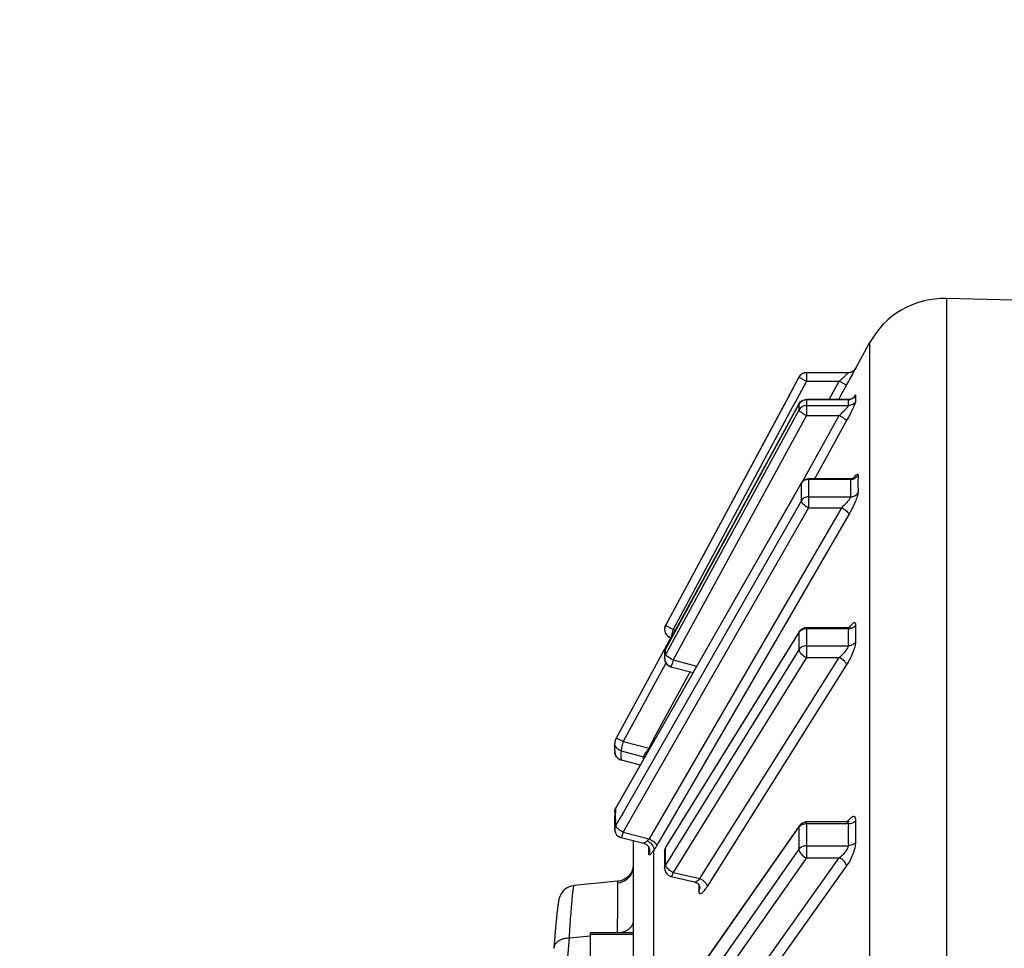
# Model space of a CAD drawing. Units: inches. Extents: x 7165 to 8351, y 1188 to 2099.
# Drawn here: x 7398 to 7409, y 1457 to 1468 of the extents above; entities that cross this region are included whole.
import ezdxf

# ---------------------------------------------------------------- set-up
doc = ezdxf.new("R2010")
doc.units = ezdxf.units.IN
doc.header["$PDMODE"] = 3
doc.layers.add('02___PRT_ALL_AXES', color=7, linetype='Continuous')
doc.layers.add('Outline', color=7, linetype='Continuous', lineweight=40)
doc.dimstyles.get("Standard").update_dxf_attribs({"dimtxt": 15, "dimasz": 10, "dimexe": 0.6, "dimexo": 0, "dimgap": 3, "dimtad": 1, "dimdec": 0, "dimdsep": 46, "dimtxsty": 'Standard', "dimcen": 2, "dimadec": 1, "dimazin": 2, "dimtfac": 1, "dimtdec": 0, "dimtmove": 0, "dimatfit": 3, "dimfxl": 0, "dimtolj": 1, "dimtzin": 0, "dimarcsym": 0})

# ---------------------------------------------------------------- blocks, each defined once
blk = doc.blocks.new('*D73')
at = {"layer": 'Defpoints', "color": 0}
for p in [(7443.054999999998, 1758.860534014126), (7357.515, 1231.790692475127), (7443.054999999998, 1231.790692475127)]:
    blk.add_point(p, dxfattribs=at)
at = {"layer": 'Outline', "color": 0, "lineweight": -2}
for p, q in [((7443.054999999998, 1758.860534014126), (7356.915, 1758.860534014126)), ((7357.515, 1748.860534014126), (7357.515, 1241.790692475127)), ((7443.054999999998, 1231.790692475127), (7356.915, 1231.790692475127))]:
    blk.add_line(p, q, dxfattribs=at)
at = {"layer": 'Outline', "color": 0}
for points in [[(7355.848333333333, 1748.860534014126), (7359.181666666667, 1748.860534014126), (7357.515, 1758.860534014126)], [(7355.848333333333, 1241.790692475127), (7359.181666666667, 1241.790692475127), (7357.515, 1231.790692475127)]]:
    blk.add_solid(points, dxfattribs=at)
at = {"layer": 'Outline', "color": 0, "lineweight": -3, "insert": (7346.856405184175, 1495.325613244628), "char_height": 15, "attachment_point": 5, "rotation": 90}
blk.add_mtext('\\A1;527', dxfattribs=at)

msp = doc.modelspace()

# ---------------------------------------------------------------- linework, layer by layer
at = {"color": 7, "linetype": 'Continuous'}
for p, q in [((7417.500293507074, 1464.129204176325), (7408.689011120475, 1464.359935725827)), ((7408.689011120475, 1464.359935725827), (7408.689011120475, 1416.107959999425)), ((7407.621520549274, 1463.539530773326), (7407.784938599273, 1463.839130531526)), ((7407.784938599273, 1463.839130531526), (7407.784938599273, 1416.628765193726)), ((7407.621987661673, 1463.539532513826), (7407.621520541074, 1463.539530758326)), ((7406.952859161373, 1463.434718199926), (7406.821039957774, 1463.189194089626)), ((7406.952395386475, 1463.434719965126), (7406.952859161373, 1463.434718199926)), ((7406.952859161774, 1463.434718199626), (7407.040963269875, 1463.387415971026)), ((7407.040963260274, 1463.487415971026), (7407.534198104374, 1463.487415971026)), ((7407.040963260574, 1463.487415971026), (7407.040963260574, 1463.387415971026)), ((7407.040963260574, 1463.387415971026), (7406.950516552874, 1463.218951672425)), ((7407.040963260574, 1463.387415971026), (7407.426524591675, 1463.387415971026)), ((7407.308165940375, 1463.170392425526), (7407.426524591675, 1463.387415971026)), ((7407.514314682873, 1463.339537611126), (7407.426524591675, 1463.387415971026)), ((7407.447433701674, 1463.216905431626), (7407.514314148974, 1463.339537902227)), ((7406.821039957774, 1463.189194089626), (7406.786867404874, 1463.125544732726)), ((7406.950516552874, 1463.218951672425), (7406.909144094973, 1463.141891969527)), ((7407.422066785474, 1463.170392420225), (7407.447433701674, 1463.216905431626)), ((7407.621728150275, 1463.208572336826), (7407.621987661673, 1463.220126742227)), ((7407.621987661673, 1463.150809889027), (7407.621728150275, 1463.208572336826)), ((7406.786867404874, 1463.125544732726), (7405.383675036675, 1460.511909082225)), ((7405.383675036675, 1460.238652121526), (7406.952859161373, 1463.117046954426)), ((7406.953163299474, 1463.118258534726), (7405.383978922274, 1460.239853532227)), ((7406.874783839575, 1463.077893010227), (7405.471780071975, 1460.464609144726)), ((7406.909144094973, 1463.141891969527), (7406.874783839575, 1463.077893010227)), ((7406.953163299474, 1463.118258534726), (7406.952859161974, 1463.117046954226)), ((7406.952859161373, 1463.117046954426), (7406.952859161373, 1463.047445778927)), ((7407.532481758474, 1463.170392400426), (7407.040963260674, 1463.170392400426)), ((7407.040963260674, 1463.168873175727), (7407.040963260674, 1463.170391813127)), ((7407.534198104374, 1463.168873175727), (7407.040963260274, 1463.168873175727)), ((7407.040963260274, 1463.099413904626), (7407.534198104374, 1463.099413904626)), ((7407.040963260574, 1463.099413904626), (7407.040963260574, 1462.983568311526)), ((7407.544367966674, 1463.171085356326), (7407.532720461674, 1463.170392367426)), ((7407.554599322874, 1463.172862501026), (7407.544367966674, 1463.171085356326)), ((7406.952859161373, 1463.047445778927), (7405.413508194374, 1460.223756289527)), ((7407.040963260574, 1462.983568311526), (7405.471780071975, 1460.105165488526)), ((7407.025807738274, 1462.259970198926), (7407.426524591675, 1462.983568311526)), ((7407.040963260574, 1462.983568311526), (7407.426524591675, 1462.983568311526)), ((7407.146346470973, 1462.254740453726), (7407.514314148974, 1462.919196432326)), ((7406.998500829074, 1462.210660231626), (7407.025807738274, 1462.259970198926)), ((7407.136755311275, 1462.237421182227), (7407.146346470973, 1462.254740453726)), ((7407.647950480675, 1462.280157594826), (7407.646914552674, 1462.189137064027)), ((7404.795988465175, 1458.361952615726), (7406.978420233375, 1462.182079420026)), ((7406.979695965175, 1462.187029530926), (7406.888679312874, 1462.027719546327)), ((7406.979695965175, 1462.187029530926), (7406.978420233273, 1462.182079420326)), ((7406.978420233375, 1462.182079420026), (7406.978420233273, 1461.976448948527)), ((7407.553562232174, 1462.237422707826), (7407.066524319474, 1462.237422707826)), ((7407.066524319474, 1462.231391969925), (7407.066524319474, 1462.237422173925)), ((7407.560160923374, 1462.231391969925), (7407.066524319474, 1462.231391969925)), ((7407.646914552674, 1462.189137064027), (7407.647950480675, 1462.075365415626)), ((7406.888679312874, 1462.027719546327), (7404.797263238574, 1458.366858374526)), ((7407.066524319574, 1462.026179883926), (7407.560160923374, 1462.026179883926)), ((7407.066524319574, 1462.026179883926), (7407.066524319574, 1461.898008607527)), ((7406.978420233273, 1461.976448948527), (7404.887020867373, 1458.315589672626)), ((7407.066524319574, 1461.898008607527), (7404.975605853074, 1458.238034999126)), ((7407.452959636575, 1461.898008607527), (7405.191250513474, 1458.000502697426)), ((7407.540749193874, 1461.819172544225), (7406.793878808475, 1460.532192749827)), ((7407.066524319574, 1461.898008607527), (7407.452959636575, 1461.898008607527)), ((7406.793878808475, 1460.532192749827), (7405.300292703275, 1457.958373483426)), ((7405.383675036675, 1460.511909082225), (7405.383211035974, 1460.512035721626)), ((7405.471780071975, 1460.464609144726), (7405.383675036675, 1460.511909082225)), ((7407.621818713274, 1460.495313088227), (7407.621987661673, 1460.516971182726)), ((7405.390267104573, 1457.906044975526), (7406.952859161373, 1460.426608660827)), ((7405.471780071975, 1460.464609144726), (7405.445898167473, 1460.368016562127)), ((7405.471780071975, 1460.464609144726), (7405.502077130674, 1460.456491072326)), ((7406.955970990274, 1460.438130169125), (7406.801312878274, 1460.188659847325)), ((7406.952859161373, 1460.426608660827), (7406.952601508675, 1460.393207331825)), ((7407.040963260274, 1460.472041970525), (7407.040705610873, 1460.438708819826)), ((7407.520246571675, 1460.485439323126), (7407.040963260674, 1460.485439430226)), ((7407.040963260674, 1460.472041970525), (7407.040963260674, 1460.485439245126)), ((7407.534198104374, 1460.472041970525), (7407.040963260274, 1460.472041970525)), ((7407.557478080874, 1460.494761675526), (7407.553549917074, 1460.492643554827)), ((7407.560028193174, 1460.496392108426), (7407.557478080874, 1460.494761675526)), ((7407.621987661673, 1460.317381258525), (7407.621818713274, 1460.495313088227)), ((7405.445182055274, 1460.368278320126), (7404.796290852074, 1459.177867327226)), ((7406.952601508675, 1460.393207331825), (7406.952446916975, 1460.293005301127)), ((7406.952446916975, 1460.293005301127), (7406.952859161373, 1460.226200063426)), ((7405.371816253274, 1460.194679328527), (7405.371437103874, 1460.175759762426)), ((7405.383262591674, 1460.192348718926), (7405.383417258475, 1460.227117412226)), ((7405.383417258475, 1460.180703641027), (7405.383262591674, 1460.192348718926)), ((7405.383417258475, 1460.227117412226), (7405.383675036675, 1460.238652121526)), ((7405.383675036675, 1460.169030452426), (7405.383417258475, 1460.180703641027)), ((7405.384237363673, 1460.240323112625), (7405.383675036675, 1460.238652121526)), ((7405.391737193174, 1460.183819650826), (7405.383675036675, 1460.169030452426)), ((7405.385489074574, 1460.166013537026), (7405.383675036675, 1460.169030452426)), ((7406.801312878274, 1460.188659847325), (7405.386786407574, 1457.906902959225)), ((7405.413508194374, 1460.223756289527), (7405.391737193174, 1460.183819650826)), ((7406.952859161373, 1460.226200063426), (7405.479458930374, 1457.849457733527)), ((7407.040963260274, 1460.272041970526), (7407.534198104374, 1460.272041970526)), ((7407.040963260574, 1460.272041970526), (7407.040963260574, 1460.135439430226)), ((7405.382029884674, 1460.060854917225), (7404.884093967575, 1459.147371795326)), ((7405.371700103174, 1460.124500106526), (7405.371815248574, 1460.119878156626)), ((7405.371811213975, 1460.120065392925), (7405.371780894174, 1460.122935425926)), ((7405.386972112675, 1460.069921489025), (7405.382029884674, 1460.060854917225)), ((7407.040963260574, 1460.135439430226), (7405.471780071975, 1457.604214468326)), ((7405.471780071975, 1460.105165488526), (7405.748585521274, 1460.032122497826)), ((7405.786543584573, 1457.531173341026), (7407.426524591675, 1460.135439430226)), ((7407.040963260574, 1460.135439430226), (7407.426524591675, 1460.135439430226)), ((7405.244502361274, 1459.181664095326), (7405.672411885173, 1459.966164889226)), ((7405.446265590174, 1460.025840021227), (7405.705861896474, 1459.957338152327)), ((7405.874333141875, 1457.440186982126), (7407.514314148974, 1460.044389377825)), ((7404.784185624175, 1459.134287435326), (7404.783704319275, 1459.121601576226)), ((7404.884093967575, 1459.147371795326), (7405.191250513474, 1459.066319804527)), ((7405.244502361274, 1459.149749975126), (7405.244502361274, 1459.181664095226)), ((7404.783024566675, 1459.087749417026), (7404.783011215074, 1459.070730031327)), ((7404.858212063074, 1459.034881853326), (7405.121035888874, 1458.965528311527)), ((7404.858212063074, 1458.930692946726), (7405.085151467973, 1458.870808530027)), ((7404.858212063074, 1458.930692946726), (7404.858579485774, 1458.929127785925)), ((7404.858579485774, 1458.929127785925), (7405.084422602474, 1458.869532656125)), ((7404.784117352875, 1458.319418088226), (7404.783607777274, 1458.292324114326)), ((7404.794898382274, 1458.270802835525), (7404.795552431174, 1458.339207839127)), ((7404.795552431174, 1458.339207839127), (7404.795988465175, 1458.361952615726)), ((7404.797665403575, 1458.367553352526), (7404.795988465175, 1458.361952615726)), ((7404.887020867373, 1458.315589672626), (7404.863353056974, 1458.274158188526)), ((7404.783607777274, 1458.292324114326), (7404.783206576973, 1458.260774125326)), ((7404.795552433573, 1458.179201659327), (7404.794898382274, 1458.270802835525)), ((7404.863353056974, 1458.274158188526), (7404.795988465175, 1458.156233302526)), ((7404.975605853074, 1458.238034999126), (7404.884093967575, 1458.077841606927)), ((7407.509586135374, 1458.199090832727), (7407.040963260674, 1458.199090967927)), ((7407.040963260674, 1458.175695412225), (7407.040963260674, 1458.199090965826)), ((7407.518827058674, 1458.199678069327), (7407.509437274174, 1458.199090937626)), ((7407.621987661673, 1457.958767548026), (7407.621987661673, 1458.215355408626)), ((7404.783659352574, 1458.134040269927), (7404.784116851974, 1458.109904515427)), ((7404.795988465175, 1458.156233302526), (7404.795552433573, 1458.179201659327)), ((7404.884093967575, 1458.077841606927), (7405.191250513474, 1458.000502697426)), ((7405.395901850773, 1455.914071592327), (7406.952859161373, 1458.135589218826)), ((7406.959073183475, 1458.156484480326), (7406.804418867675, 1457.935820441827)), ((7406.952859161373, 1458.135589218826), (7406.952395386475, 1458.006770803026)), ((7407.040705610873, 1458.132843139626), (7407.040551019075, 1458.089990773126)), ((7407.040963260274, 1458.175695412225), (7407.040705610873, 1458.132843139626)), ((7407.534198104374, 1458.175695412225), (7407.040963260274, 1458.175695412225)), ((7404.859677079075, 1458.015070348926), (7405.125093376274, 1457.948241211626)), ((7405.000293507074, 1457.979664555526), (7405.000293507074, 1453.058432385626)), ((7406.952395386475, 1458.006770803026), (7406.952859161373, 1457.877948892325)), ((7405.185874913975, 1457.825035318025), (7405.185009159674, 1457.901645993427)), ((7405.244502361274, 1453.350849327727), (7405.244502361274, 1457.866826386026)), ((7405.300292703275, 1457.958373483426), (7405.279040070774, 1457.921748448926)), ((7405.371784396774, 1457.855144394226), (7405.371428539674, 1457.803756739527)), ((7405.383211035974, 1457.795286803825), (7405.383417258475, 1457.862059754025)), ((7405.383417258475, 1457.862059754025), (7405.383675036675, 1457.895411218926)), ((7405.383675036675, 1457.895411218926), (7405.390267104573, 1457.906044975526)), ((7406.804418867675, 1457.935820441827), (7405.389888401373, 1455.917482279626)), ((7405.479458930374, 1457.849457733527), (7405.452115457275, 1457.805348587027)), ((7406.952859161373, 1457.877948892325), (7405.516648356374, 1455.828652271327)), ((7407.040963260274, 1457.918580368326), (7407.534198104374, 1457.918580368326)), ((7407.040963260574, 1457.918580368326), (7407.040963260574, 1457.777697163025)), ((7405.371428539674, 1457.803756739527), (7405.371333742375, 1457.734713222026)), ((7405.371333742375, 1457.734713222026), (7405.371784359774, 1457.653288535127)), ((7405.383675036675, 1457.694943612526), (7405.383211035974, 1457.795286803825)), ((7405.452115457275, 1457.805348587027), (7405.383675036675, 1457.694943612526)), ((7407.040963260574, 1457.777697163025), (7405.471780071975, 1455.538697235525)), ((7405.786543584573, 1455.474088565325), (7407.426524591675, 1457.777697163025)), ((7407.040963260574, 1457.777697163025), (7407.426524591675, 1457.777697163025)), ((7405.874333141875, 1455.373745840025), (7407.514314148974, 1457.677273350827)), ((7404.822676322673, 1457.500851730226), (7404.305992894674, 1457.449408464325)), ((7405.449175609573, 1457.556802773527), (7405.722915580373, 1457.493281192227)), ((7405.471780071975, 1457.604214468326), (7405.786543584573, 1457.531173341026)), ((7405.773946097074, 1457.458513633027), (7405.773958968874, 1457.450429655427)), ((7405.773958968874, 1457.450429655427), (7405.774382699575, 1457.383823918027)), ((7405.786239454575, 1457.429453314326), (7405.786588690774, 1457.425997807227)), ((7404.109644431674, 1457.171409783826), (7404.106969900174, 1457.147561980727)), ((7404.112192349075, 1457.192934702226), (7404.109644431674, 1457.171409783826)), ((7404.099719283174, 1457.077550344626), (7404.095006690474, 1457.028604848726)), ((7404.104164929074, 1457.121333066626), (7404.099719283174, 1457.077550344626)), ((7404.106969900174, 1457.147561980727), (7404.104164929074, 1457.121333066626)), ((7404.088368281574, 1456.955945051227), (7404.079654671575, 1456.855072127927)), ((7404.095006690474, 1457.028604848726), (7404.088368281574, 1456.955945051227)), ((7404.079654671575, 1456.855072127927), (7404.068042635375, 1456.712709151025)), ((7404.249985854075, 1456.835314042827), (7404.500293506774, 1456.859362883327)), ((7405.000293507074, 1456.893427399626), (7404.500293507074, 1456.893427399626)), ((7404.500293507074, 1453.374695116125), (7404.500293507074, 1456.893427399626)), ((7405.000293507074, 1456.872492603025), (7404.500293507074, 1456.872492603025))]:
    msp.add_line(p, q, dxfattribs=at)
for points in [[(7407.599342226774, 1463.197241161427), (7407.599927909475, 1463.197969487827), (7407.598669945374, 1463.196625430925), (7407.596214348675, 1463.194245262725), (7407.592420564674, 1463.190981322525), (7407.587140744875, 1463.187050010126), (7407.580504557473, 1463.182899165326), (7407.572832883675, 1463.178998541126), (7407.564190409775, 1463.175583897126), (7407.554599322874, 1463.172862501026)], [(7407.606509267774, 1462.254713746227), (7407.606594014574, 1462.254797998225), (7407.605506398074, 1462.253875135227), (7407.602843216574, 1462.251874802526), (7407.598686481774, 1462.249191245827), (7407.592985638275, 1462.246127064326), (7407.585600091375, 1462.242982943026)], [(7407.585600091375, 1462.242982943026), (7407.576702729174, 1462.240219573826), (7407.566752605674, 1462.238283107425), (7407.555915270875, 1462.237439070327), (7407.554134146375, 1462.237421806726)], [(7407.552000620274, 1460.491923449525), (7407.545054763975, 1460.489263703127), (7407.536187807574, 1460.486977194626), (7407.525578641174, 1460.485611136627), (7407.520137176874, 1460.485439424526)], [(7407.553549917074, 1460.492643554827), (7407.546864147774, 1460.489875471326), (7407.546059221774, 1460.489648335727)], [(7407.559359446374, 1460.495800314526), (7407.560165351174, 1460.496490761626), (7407.559679127374, 1460.496141036926), (7407.556916762674, 1460.494409906226), (7407.552000620274, 1460.491923449525)], [(7405.371437103874, 1460.175759762426), (7405.371327332675, 1460.162994108125), (7405.371334500574, 1460.150195332126), (7405.371458723074, 1460.137363931627), (7405.371700103174, 1460.124500106526)], [(7404.783704319275, 1459.121601576226), (7404.783255721474, 1459.104706784625), (7404.783024566675, 1459.087749417026)], [(7404.783011215074, 1459.070730031327), (7404.783215978975, 1459.053649999726), (7404.783639128073, 1459.036509866827), (7404.784181623773, 1459.021632029326)], [(7404.783206576973, 1458.260774125326), (7404.783011081075, 1458.229170476125), (7404.783021347474, 1458.197513398226)], [(7404.783021347474, 1458.197513398226), (7404.783237425675, 1458.165803250226), (7404.783659352574, 1458.134040269927)], [(7407.533160374674, 1458.200328182826), (7407.534608003075, 1458.201745117426), (7407.538312798374, 1458.205094604326), (7407.539714219773, 1458.206217912026), (7407.538691275074, 1458.205639495626), (7407.534890472773, 1458.203830664027), (7407.528146725975, 1458.201527046226), (7407.518827058674, 1458.199678069327)], [(7405.124895703874, 1457.948291088126), (7405.126393936774, 1457.947901361626), (7405.140233309075, 1457.943010064226), (7405.152693458073, 1457.936348890226)], [(7405.152693458073, 1457.936348890226), (7405.163577527875, 1457.928307051125), (7405.172811451875, 1457.919242731127), (7405.180244064274, 1457.909690812726)], [(7405.180244064274, 1457.909690812726), (7405.186005192075, 1457.899964411225), (7405.190188750675, 1457.890462820026), (7405.192860417375, 1457.881938616826)], [(7405.192860417375, 1457.881938616826), (7405.194331268874, 1457.874854263526), (7405.194624475874, 1457.872821657026)], [(7405.194624475874, 1457.872821657026), (7405.194986998474, 1457.869296704127), (7405.195134079874, 1457.866246631126)], [(7404.984229519275, 1457.616269813125), (7404.976423759575, 1457.600941820526), (7404.966199642174, 1457.584744678427), (7404.953246801974, 1457.568203708127), (7404.937828294073, 1457.552389584626), (7404.919987007174, 1457.537821492126), (7404.899651769173, 1457.524888173727), (7404.877278160974, 1457.514248223627), (7404.853145414573, 1457.506301829627), (7404.827530571375, 1457.501400978725), (7404.822675461975, 1457.500857652226)], [(7405.000293507074, 1457.676756377025), (7405.000244325375, 1457.675908679725), (7405.000120320875, 1457.674268379826), (7404.999911886573, 1457.672071810427), (7404.999575822173, 1457.669167672226), (7404.998957928275, 1457.664802843425), (7404.997969661675, 1457.659121138626), (7404.996467969374, 1457.652060233527), (7404.993996717773, 1457.642615597226), (7404.990018462574, 1457.630427881627), (7404.984229519275, 1457.616269813125)], [(7404.305994101474, 1457.449404803926), (7404.295862325273, 1457.448134676427), (7404.267859465274, 1457.441822015526), (7404.241860273475, 1457.431959602726), (7404.217984676275, 1457.418930636027), (7404.196764601274, 1457.403374243426), (7404.178985923175, 1457.386523032127), (7404.164382247874, 1457.369020358826), (7404.152710529274, 1457.351507072827), (7404.144117619674, 1457.335513120825), (7404.138235453073, 1457.322187752127), (7404.134115043674, 1457.311098010325), (7404.130997647974, 1457.301316780826), (7404.128655926074, 1457.292898462926), (7404.126904559173, 1457.285845191026), (7404.125379056274, 1457.279078357926), (7404.123989573774, 1457.272352578326), (7404.122749019573, 1457.265864981727), (7404.121559098875, 1457.259202042526), (7404.120392905074, 1457.252254004425), (7404.119253940474, 1457.245077046026), (7404.118113936574, 1457.237519898825), (7404.116964732574, 1457.229540414427), (7404.115805316874, 1457.221141442626), (7404.114625252375, 1457.212253614626), (7404.112192349075, 1457.192934702226)], [(7405.722188719174, 1457.493451670226), (7405.734662153774, 1457.489564727925), (7405.746329098773, 1457.483927961127), (7405.756704721874, 1457.476905464326), (7405.765685948273, 1457.468761708426)], [(7405.765685948273, 1457.468761708426), (7405.772890708574, 1457.460167613427), (7405.778409038873, 1457.451519414027), (7405.782360717373, 1457.443218762727), (7405.784782218775, 1457.436134010327), (7405.786013618775, 1457.430817124926), (7405.786239454575, 1457.429453314326)]]:
    msp.add_lwpolyline(points, dxfattribs=at)
for centre, radius, start, end in [((7408.662834172174, 1463.360278400926), 1, 88.5000000000103, 151.3895403340076), ((7407.533730984474, 1463.587415971026), 0.1, 270.0000000041688, 331.3895403340076), ((7407.040499487074, 1463.387415971026), 0.1, 90, 151.7681932790109), ((7407.040710531975, 1463.387889421226), 0.0994675775, 109.6504036918713, 117.2997890571864), ((7407.040983524675, 1463.387026292425), 0.100372247, 104.2476128989109, 109.6314755007026), ((7407.041209281374, 1463.386170022627), 0.1012577409, 97.314161762233, 104.2521812727257), ((7407.041004576874, 1463.387924342526), 0.099491637, 90.02379344605171, 97.32585407966938), ((7384.303509260174, 1476.002808368625), 26.4404970167, 331.3841538837808, 331.7920371392881), ((7407.534148984573, 1463.587177462325), 0.09976150339999999, 270.0282108910511, 278.3749669055541), ((7407.533976535174, 1463.588534320925), 0.101129122, 278.357911468057, 286.2693548898255), ((7408.341568774774, 1463.134143539227), 1.3010691188, 178.4704133358101, 181.5295865821913), ((7408.825498167674, 1463.134143540125), 1.2917670072, 178.459396062398, 181.540603937602), ((7407.534246386073, 1463.269830104226), 0.1009570815, 269.9725988885433, 276.7279959669718), ((7407.568007200774, 1462.326680719326), 0.0924950241, 322.7523081728131, 329.8026638027129), ((7407.066412558574, 1462.137556526925), 0.099836595, 89.93505691568649, 150.2946498192917), ((7412.122074807175, 1462.128785928727), 5.0565916123, 178.8373004829209, 181.1626995571085), ((7412.578876717273, 1462.128787984326), 5.019764600299999, 179.3493412634154, 181.1712542405928), ((7412.580261054575, 1462.128756711826), 5.0211492035, 178.828758824604, 179.3491638232263), ((7405.471316072374, 1460.464733473026), 0.1, 151.7693280688868, 255.0000000000056), ((7405.471170515974, 1460.464097527126), 0.0993388893, 179.3878722681187, 185.9250688634989), ((7405.474380488874, 1460.464085706927), 0.1025488078, 174.4051424976122, 179.4004288792214), ((7405.475630537275, 1460.463969637126), 0.1038042174, 167.3686210207951, 174.4086501443789), ((7405.469541650974, 1460.463990703326), 0.0977077185, 185.9613617186012, 191.680542338383), ((7405.470807546874, 1460.464256325126), 0.09900117630000001, 191.6827615371765, 197.7798215490846), ((7405.470756603873, 1460.464075851826), 0.0988819849, 209.3046712328212, 215.4432986428248), ((7405.469680945273, 1460.463316679225), 0.097565415, 215.4463999811641, 220.816161889199), ((7405.470718234675, 1460.464279760325), 0.0989799625, 220.8456041764682, 226.5661605730951), ((7407.021387465074, 1460.384813834326), 0.0802679005, 140.6477142382392, 148.6213417854807), ((7407.040743069373, 1460.386128521027), 0.09929282140000001, 89.87210517938027, 103.3349239714045), ((7417.821873294674, 1460.372041327327), 10.7813738077, 179.6457046792868, 180.5314320113231), ((7418.238482504275, 1460.372041970527), 10.7047514924, 179.4647553198959, 180.5352446801041), ((7407.534438406075, 1460.586617853826), 0.1145762597, 269.8798330366874, 275.8286794095837), ((7405.473114285874, 1460.466805263327), 0.1024612286, 226.5641404892391, 232.7781670576916), ((7405.473869581275, 1460.467760517226), 0.1036787797, 232.7651218539204, 243.5877701716904), ((7405.472142555474, 1460.191402060926), 0.1002949157, 151.8935472589615, 178.0040123884112), ((7405.470832600074, 1460.122473243026), 0.0990521066, 179.7326003733026, 187.1116392234201), ((7405.467956614374, 1460.121926861427), 0.0961234877, 181.125854994508, 187.0016332826833), ((7405.471741920474, 1460.122526823325), 0.0999610825, 187.0775873518907, 238.7457793450491), ((7405.467332041474, 1460.121942376726), 0.0955055075, 187.0565462059234, 198.066070859726), ((7405.472474698475, 1460.123858349726), 0.1014795815, 238.7821463308725, 246.8236541200131), ((7405.471685290574, 1460.121946391727), 0.0994112449, 246.8082230424322, 255.1847865334853), ((7404.879798206274, 1459.129595480127), 0.0956517611, 179.3583428727051, 186.0438815863027), ((7407.008051859874, 1458.569674727026), 2.2011204036, 164.784162542596, 165.6879769920088), ((7407.000293507074, 1458.223959833926), 2, 151.3895403340076, 157.2797261928229), ((7404.884078414575, 1459.025824254227), 0.0999850741, 180.8251376041959, 246.9117198547181), ((7406.088055622274, 1458.982787400026), 1.2309463888, 177.5744808748182, 182.4255191251818), ((7406.183620385774, 1458.195236916725), 1.3204456483, 139.2692727263857, 140.4308593064948), ((7404.883999362374, 1459.025235809727), 0.0994128883, 246.8206361947007, 255.1849319866815), ((7406.471817891074, 1458.914080376627), 1.3517614092, 177.8188002378826, 179.2349725206279), ((7405.095555682875, 1458.869799332226), 0.09906199550000001, 65.79619483712919, 75.09514057010902), ((7407.040949047075, 1458.099187828026), 0.0999180773, 98.93074197718168, 108.2842776622768), ((7407.040792927174, 1458.100147690026), 0.098945616, 89.90149388739466, 98.9277205444671), ((7404.883391524573, 1458.111966783825), 0.0992935836, 180.4350055433897, 190.7274851776861), ((7404.884067230373, 1458.112037579526), 0.0999706741, 190.6952663094013, 247.7415902656794), ((7424.859036204175, 1458.047138447226), 17.8185367136, 179.8622075526939, 180.4133840710843), ((7425.225055502774, 1458.047137890326), 17.6913244989, 179.5836451782042, 180.4163548217958), ((7404.884003384274, 1458.111463053526), 0.0994149014, 247.6502229145082, 255.8362043782045), ((7405.100533262475, 1457.831711063426), 0.1575403444, 59.00369640440904, 65.54708351311528), ((7405.471228214875, 1457.654129497125), 0.0994406737, 179.9196390738029, 192.0401736268121), ((7405.471750436073, 1457.654205442427), 0.0999672549, 192.0203087249799, 248.8533284752558), ((7405.471696357075, 1457.653616367525), 0.0993984711, 248.7599041178186, 256.9047617345491), ((7405.597188324674, 1457.720048521426), 0.2674495247, 312.1962630603156, 315.0727242227397), ((7405.694364323675, 1457.336469445726), 0.2154219649, 60.11764368166074, 64.6655780259881)]:
    msp.add_arc(centre, radius, start, end, dxfattribs=at)
for points, start_tangent, end_tangent in [([(7407.621987662574, 1463.539532513326), (7407.562309107975, 1463.491455214226)], (-0.4788305502296446, -0.8779073437252793), (-0.9599155345750778, -0.2802894334102568)), ([(7407.621987285173, 1463.539532719226), (7407.573207112574, 1463.495336072125)], (-0.4788249483550197, -0.8779103990913953), (-0.9209059414507902, -0.3897848727190855)), ([(7407.603873871073, 1463.505092917926), (7407.611639129374, 1463.519654359926), (7407.617392362775, 1463.530524794826), (7407.619437407074, 1463.534429988326), (7407.620895591374, 1463.537253592726), (7407.621987661673, 1463.539532513826)], (0.4714944575612305, 0.8818690245660299), (-0.9999827854782691, 0.005867601479471783)), ([(7406.995090097274, 1463.476278192726), (7406.952859161774, 1463.434718199626)], (-0.8886281095505562, -0.4586284802720009), (-0.4731310984801743, -0.8809920338180952)), ([(7407.426524591675, 1463.387415971026), (7407.462258649674, 1463.420271367927), (7407.479451148173, 1463.436150298525), (7407.495714999474, 1463.451222391725), (7407.510467579275, 1463.464949404327), (7407.522784274274, 1463.476475093425), (7407.527605877373, 1463.481019151627), (7407.531251352574, 1463.484484623625), (7407.533503301474, 1463.486668318625), (7407.534198104374, 1463.487415971026)], (0.7370988622814904, 0.675784926750614), (-0.9999984541572239, 0.001758318276815561)), ([(7407.621987280075, 1463.220126947527), (7407.590282590175, 1463.185770620427), (7407.546074114674, 1463.169568261327)], (-0.4846544061640053, -0.8747057257076893), (-0.9931402928977543, -0.1169288613771762)), ([(7407.621987661673, 1463.220126742227), (7407.621609846973, 1463.222487754726), (7407.620310923475, 1463.223139928227), (7407.616691704575, 1463.220943856527), (7407.611193378973, 1463.215086006726), (7407.604005261574, 1463.205833827726), (7407.595344542474, 1463.193526198926)], (0.02722318090070782, 0.9996293805314286), (-0.5622109159482791, -0.8269938850974639)), ([(7407.040963260674, 1463.168873175727), (7406.989629731574, 1463.154957338026), (7406.952859161974, 1463.117046954226)], (-0.9999757163013284, -0.006968988997366826), (-0.4766234605685965, -0.8791075456595828)), ([(7407.040963260574, 1463.099413904626), (7406.989629732075, 1463.085408443726), (7406.952859161774, 1463.047445778627)], (-0.9999757159746668, 0.0069690358696751), (-0.4809264957056664, -0.8767609170853066)), ([(7406.953163299474, 1463.118258534726), (7406.989886679275, 1463.156373477227), (7407.040963299375, 1463.170375597125)], (0.4786613429642885, 0.8779996120452581), (0.9999994330013589, 0.001064892933909641)), ([(7407.426524591675, 1462.983568311526), (7407.462258649674, 1463.016888553827), (7407.495714999474, 1463.050399547725), (7407.510467579275, 1463.066321884126), (7407.522784274274, 1463.080741613125), (7407.531251352574, 1463.092353576226), (7407.534198104374, 1463.099413904626)], (0.7422264067490632, 0.6701492081054594), (-0.05334853851370989, 0.9985759527639604)), ([(7407.514314148974, 1462.919196432326), (7407.553689974274, 1462.992877267425), (7407.588396554974, 1463.063179793726), (7407.602367673974, 1463.093974503325), (7407.613083908874, 1463.119867377626), (7407.619808603374, 1463.139266947727), (7407.621987661673, 1463.150809889027)], (0.4844304290755768, 0.8748297888078873), (-0.02661016133758787, 0.9996458869587709)), ([(7407.534198104374, 1463.168873175727), (7407.533870932974, 1463.170007672625), (7407.532742659575, 1463.170392029627)], (0.05399952159827322, 0.9985409614368144), (-0.9999688804608609, 0.007889113375591604)), ([(7407.621987662574, 1463.150809888527), (7407.585246662574, 1463.113250076726), (7407.534198104374, 1463.099413904626)], (-0.4843269691323545, -0.8748870709817739), (-0.9999996710426468, -0.0008111193489128103)), ([(7406.952859161774, 1463.047445778627), (7406.959683778775, 1463.037222555626), (7406.978783221774, 1463.021504397727), (7407.007373696474, 1463.002646287225), (7407.040963269875, 1462.983568311526)], (0.020502312451841, -0.9997898055011999), (0.8840356982947475, -0.4674193878526203)), ([(7407.514314682873, 1462.919196146526), (7407.507410092973, 1462.929496989926), (7407.488354085474, 1462.945326654727), (7407.459910635373, 1462.964325984526), (7407.426524591675, 1462.983568295326)], (-0.04087650029055779, 0.9991642065866831), (-0.8809758074759386, 0.473161311438412)), ([(7407.597279677074, 1462.248460711026), (7407.604396578975, 1462.257878490226), (7407.623440778475, 1462.279987783627)], (0.5931104037953563, 0.8051211392763883), (0.7068220731063031, 0.7073913746786202)), ([(7407.616235102075, 1462.247418419726), (7407.641635680574, 1462.270697003326)], (0.8445367074025308, 0.535497665587528), (0.6049024250041526, 0.7962996020494396)), ([(7407.623440778475, 1462.279987783627), (7407.633866896374, 1462.288920107826), (7407.641687028775, 1462.292161743026), (7407.646482746374, 1462.289277732826), (7407.647950480675, 1462.280157594826)], (0.7068220729204032, 0.7073913748643705), (-0.02179731406610947, -0.9997624103253251)), ([(7407.066524319474, 1462.231391969925), (7407.015190472074, 1462.218199011126), (7406.978420233273, 1462.182079420326)], (-0.999916952542064, -0.01288751407338241), (-0.4919452732485807, -0.8706261241936055)), ([(7407.554127616474, 1462.237422079127), (7407.558712174875, 1462.235943228626), (7407.560160923374, 1462.231391969925)], (0.9999993345319634, -0.001153661835330116), (-0.04198815813512779, -0.999118108421832)), ([(7407.560160923374, 1462.231391969925), (7407.616235102075, 1462.247418419726)], (0.9999971401962866, -0.002391568365833406), (0.8445367068204042, 0.5354976665056038)), ([(7407.066524319574, 1462.026179883926), (7407.015190472875, 1462.012729451527), (7406.978420233375, 1461.976448948527)], (-0.9999169514049436, 0.01288760230002319), (-0.5005598080100169, -0.8657019571451684)), ([(7407.560160923374, 1462.026179883926), (7407.557332459674, 1462.015220692926), (7407.548965878775, 1462.000353094326), (7407.522014266174, 1461.965806568826), (7407.488632407573, 1461.930749701626), (7407.452959636575, 1461.898008607527)], (0.04105318256473676, -0.9991569627447463), (-0.7576055224275409, -0.6527127027929616)), ([(7407.647950480675, 1462.075365415626), (7407.639242823475, 1462.031605152927), (7407.614697010074, 1461.966054790227), (7407.580073424474, 1461.891832690327), (7407.540749193874, 1461.819172544225)], (0.02068845784261653, -0.9997859709518305), (-0.5019278999834413, -0.8649094653304543)), ([(7407.560160923374, 1462.026179741727), (7407.611209744274, 1462.039465395127), (7407.647950081774, 1462.075365619027)], (0.9999971368221888, 0.002392978776464437), (0.5014400981699259, 0.8651923647070258)), ([(7406.978420233375, 1461.976448948527), (7406.985295663874, 1461.959973066726), (7407.004407093774, 1461.939286655427), (7407.066524328774, 1461.898008607527)], (0.01563018267849832, -0.9998778412333363), (0.8928184079524227, -0.4504167963356842)), ([(7407.452959636575, 1461.898008607527), (7407.514726220375, 1461.856466869026), (7407.533793995474, 1461.835699712525), (7407.540749193674, 1461.819172544326)], (0.8899546997527351, -0.4560489363961054), (0.02612263113375613, -0.9996587458441255)), ([(7405.374338678274, 1460.486669303126), (7405.383675036675, 1460.511909082225)], (0.2187300539341758, 0.9757854085330199), (0.4734181880896088, 0.8808377939132448)), ([(7407.621987661673, 1460.516971182726), (7407.620622060874, 1460.531211406326), (7407.616296224774, 1460.540134158827), (7407.609247467674, 1460.543606782926), (7407.599820510374, 1460.541780846327), (7407.588406466874, 1460.535007903826), (7407.575397321973, 1460.523745113426), (7407.546039237975, 1460.489732566627)], (0.009459741616991198, 0.9999552556432413), (-0.6050729135902566, -0.7961700630137997)), ([(7407.621987280075, 1460.516971363827), (7407.590282590175, 1460.486810352727), (7407.546074114674, 1460.472633953427)], (-0.5334723291205065, -0.8458175181815177), (-0.994846921947733, -0.1013883715774219)), ([(7406.956012307174, 1460.438104543126), (7406.952859161974, 1460.426608660827)], (-0.5277992261195756, -0.8493691640903719), (-0.007223942599154446, -0.9999739069862394)), ([(7406.955970990274, 1460.438130169125), (7407.017841886573, 1460.482744255826)], (0.5269073896270131, 0.8499227039892787), (0.9729488956561082, 0.2310204459383622)), ([(7406.975121868275, 1460.450773493626), (7406.959319356573, 1460.435710649227)], (-0.7988410622623526, -0.6015421491828784), (-0.6334370961199546, -0.7737941879202245)), ([(7407.040963260674, 1460.472041970525), (7407.023126556473, 1460.470562053727), (7406.975121868275, 1460.450773493626)], (-0.9997987207128427, -0.02006285276234104), (-0.7988410639032579, -0.6015421470037751)), ([(7407.534198104374, 1460.472041970525), (7407.530535976274, 1460.482233921627), (7407.520246331674, 1460.485439311026)], (0.01877912726958865, 0.9998236566410061), (-0.9999963939902934, 0.002685517903489075)), ([(7405.445898167473, 1460.368016562127), (7405.427750527174, 1460.374904057026)], (-0.9659258270063095, 0.2588190424257402), (-0.895818259546328, 0.4444205731774667)), ([(7407.514314148974, 1460.044389377825), (7407.588396554974, 1460.189724404225), (7407.613083908874, 1460.262080107625), (7407.621987661673, 1460.317381258525)], (0.5328560811535012, 0.8462058832091237), (-0.009245478456281198, 0.9999572596506885)), ([(7407.621987662574, 1460.317381258127), (7407.585246662574, 1460.284292110326), (7407.534198104374, 1460.272041970526)], (-0.5323556088151848, -0.8465208241756453), (-0.9999972726130287, -0.002335544155882205)), ([(7405.384245643675, 1460.240317746927), (7405.371768807175, 1460.191434447027)], (-0.481612343222616, -0.8763843625120323), (0.005166242743865666, -0.9999866548789097)), ([(7405.371835892073, 1460.122901505526), (7405.383675036675, 1460.169030452426)], (0.00893792471982501, 0.999960055953088), (0.4865734721937978, 0.873639660361909)), ([(7405.471780071975, 1460.105165488526), (7405.415281609675, 1460.139076915927), (7405.385489074574, 1460.166013537026)], (-0.9130893320067506, 0.4077595759457603), (-0.5449665567279195, 0.8384577819115973)), ([(7407.040963260574, 1460.272041970526), (7406.989629732075, 1460.259636151327), (7406.952859161774, 1460.226200063126)], (-0.9997987180314337, 0.02006298638541981), (-0.5343640679386258, -0.8452544249491295)), ([(7406.952859161774, 1460.226200063126), (7406.959683778775, 1460.203980274827), (7406.978783221774, 1460.178918680426), (7407.040963269875, 1460.135439430226)], (0.007175733927060185, -0.9999742540898781), (0.9067751132997504, -0.4216146272370362)), ([(7407.426524591675, 1460.135439430226), (7407.462258649674, 1460.166668744926), (7407.495714999474, 1460.202198189526), (7407.522784274274, 1460.239826572026), (7407.534198104374, 1460.272041970526)], (0.783158646225539, 0.6218219478614286), (-0.01855217395810703, 0.9998278936104096)), ([(7405.410106386174, 1460.044988586626), (7405.376534999375, 1460.092324829126)], (-0.7907166261765022, 0.6121823397387821), (-0.3100419217200008, 0.9507228864270435)), ([(7405.471780071975, 1460.105165488526), (7405.462915877274, 1460.073644735425), (7405.455092047573, 1460.047919826026), (7405.451901314974, 1460.038345248727), (7405.449318705773, 1460.031349553625), (7405.447427394173, 1460.027168159527), (7405.446274473975, 1460.025873702026)], (-0.2625384913954216, -0.964921520402471), (-0.9790094831836734, 0.2038146997555295)), ([(7407.514314682873, 1460.044389128225), (7407.507410092973, 1460.066632484327), (7407.488354085474, 1460.091742692527), (7407.426524591675, 1460.135439383427)], (-0.01442683862739054, 0.9998959277480928), (-0.9042190244866064, 0.4270690292639939)), ([(7405.445898167473, 1460.027405182226), (7405.410106386174, 1460.044988586626)], (-0.9711996308141232, 0.2382672388443505), (-0.790716626593422, 0.6121823392002735)), ([(7404.796549166774, 1459.178317639626), (7404.784083710075, 1459.130618809427)], (-0.4814611508434141, -0.876467432497372), (-0.006565150881283711, -0.9999784491647339)), ([(7404.884093967575, 1459.147371795326), (7404.852006258973, 1459.162825004526), (7404.824414145573, 1459.174301294227), (7404.805063622373, 1459.179639414727), (7404.796558734874, 1459.178332254926)], (-0.9129924558014636, 0.4079764400668406), (-0.4878114276927793, -0.8729490311652407)), ([(7404.858212063074, 1458.930692946626), (7404.805994606874, 1458.964226422927), (7404.784208807373, 1459.021762734325)], (-0.9713206786597202, 0.2377732937232872), (-0.03557145858543639, 0.9993671354082566)), ([(7404.858212063074, 1459.034881853026), (7404.808158274073, 1459.066004216126), (7404.784678120975, 1459.119524295126)], (-0.9622201817096969, 0.2722725140563363), (-0.105684225683158, 0.9943997407691494)), ([(7404.864264702675, 1459.068290750526), (7404.859778399675, 1459.046565489726), (7404.858212063074, 1459.034881853326)], (-0.2180855342502427, -0.9759296592228287), (1.177447101333709e-08, -1)), ([(7404.875245694274, 1459.113796855926), (7404.872136479074, 1459.101457366526), (7404.864264702675, 1459.068290750526)], (-0.2472850299004267, -0.9689427815857578), (-0.2180855323646615, -0.9759296596441889)), ([(7405.165746347174, 1459.036372548727), (7405.147641934774, 1459.012857466626), (7405.133501023373, 1458.991511830926), (7405.124413148774, 1458.974970113927), (7405.121035888874, 1458.965528311527)], (-0.6368902904236516, -0.7709544461017633), (-0.0768922416708004, -0.9970394090359915)), ([(7404.797695277374, 1458.367537418627), (7404.784080689974, 1458.318309562127)], (-0.5024348877819906, -0.8646150493366968), (-0.01056291132115131, -0.9999442108959987)), ([(7404.784182654475, 1458.319462367327), (7404.795988465175, 1458.361952615726)], (0.02865787246452696, 0.9995892788269625), (0.4816777636492968, 0.8763484078868474)), ([(7406.959073183475, 1458.156484480326), (7407.009601557274, 1458.194061201827)], (0.5739351240336814, 0.8189007714005665), (0.9494748330194087, 0.313843179729568)), ([(7407.534198104374, 1458.175695412225), (7407.527336449174, 1458.193651478926), (7407.509586049974, 1458.199091130026)], (0.01460871333076002, 0.9998932870535834), (-0.9999973290458416, 0.002311255326246156)), ([(7407.621987661673, 1458.215355408626), (7407.620008529474, 1458.237824518925), (7407.613866283274, 1458.253141578126), (7407.604023183375, 1458.260898817626), (7407.591111284574, 1458.261241545126), (7407.575801369475, 1458.254670401927), (7407.558726519174, 1458.241848795926), (7407.521497662175, 1458.200257287625)], (0.007358732185394183, 0.9999729241637614), (-0.6014087773118624, -0.7989414763124084)), ([(7407.621987280075, 1458.215355569226), (7407.606186881875, 1458.198922883825), (7407.534198104374, 1458.175695302226)], (-0.5808217615179033, -0.814030761917042), (-0.9999954963493426, 0.003001213260037997)), ([(7404.784147136875, 1458.111143898127), (7404.795988465175, 1458.156233302526)], (-0.003195979044287988, 0.9999948928459327), (0.5125001491325969, 0.8586871357712692)), ([(7404.797837403775, 1458.150313620625), (7404.795988465175, 1458.156233302526)], (-0.3693696898464774, 0.929282536273397), (-0.1958794918394779, 0.9806279746553775)), ([(7404.884093967575, 1458.077841606927), (7404.827676936074, 1458.114226685226), (7404.797837403775, 1458.150313620625)], (-0.9198715559319321, 0.3922197350814546), (-0.3693696854639233, 0.9292825380153673)), ([(7404.884093967575, 1458.077841606927), (7404.876268616475, 1458.052016487026), (7404.869135494674, 1458.031668620927), (7404.863437007974, 1458.018986621126), (7404.859688229474, 1458.015114611026)], (-0.2742154544409466, -0.9616682819692792), (-0.9658319603918651, 0.2591691036478052)), ([(7406.959104958573, 1458.156462266925), (7406.952859161974, 1458.135589219027)], (-0.5708851727650794, -0.8210299138989916), (-0.005613403807892595, -0.9999842447247306)), ([(7406.959319356573, 1458.143670584427), (7406.952859161974, 1458.135589219027)], (-0.6793929237975885, -0.7337746623410788), (-0.5635155976707239, -0.8261054237697553)), ([(7406.975121868275, 1458.156943566227), (7406.959319356573, 1458.143670584427)], (-0.8331769441747083, -0.5530064915493261), (-0.6793929234352132, -0.7337746626765975)), ([(7407.040963260674, 1458.175695412225), (7407.023126556473, 1458.174354041627), (7406.975121868275, 1458.156943566227)], (-0.9996674105364378, -0.02578891838316055), (-0.8331769434204982, -0.5530064926856428)), ([(7405.165746347174, 1457.975120275726), (7405.140578865575, 1457.954548002027), (7405.131368642574, 1457.949302623226), (7405.124943835775, 1457.948279078627)], (-0.7440745394366154, -0.6680966096023754), (-0.9707072446550612, 0.240265364075181)), ([(7405.191250513474, 1458.000502697426), (7405.184791662875, 1457.993625886726), (7405.165746347174, 1457.975120275726)], (-0.6767198933645878, -0.7362405761193966), (-0.7441386367780557, -0.6680252160316232)), ([(7405.181663826174, 1457.966754729626), (7405.207280413274, 1457.947926422625), (7405.245776809475, 1457.878595721126)], (0.8578556055474865, -0.5138908055518752), (0.01680905148189141, -0.9998587179138257)), ([(7405.191250513474, 1458.000502703326), (7405.210016896975, 1457.990081584025), (7405.258119411675, 1457.954207925627)], (0.8899754381848631, -0.4560084642061604), (0.7177377611895962, -0.6963135114031225)), ([(7405.244502361274, 1457.866826386026), (7405.219922679074, 1457.833910201826), (7405.209840022974, 1457.822578941825), (7405.201432799374, 1457.815066192725), (7405.189970127273, 1457.812056186426), (7405.185874913975, 1457.825035318025)], (-0.5712575948964799, -0.820770832981466), (-0.01818298277786141, 0.9998346759026215)), ([(7405.195088823674, 1457.866240295526), (7405.185874868775, 1457.825035337627)], (0.01530538954492214, -0.9998828656652129), (-0.4423022087362534, -0.8968660748110789)), ([(7405.245776809475, 1457.878595721126), (7405.244502276674, 1457.866826429027)], (0.01680905362951065, -0.9998587178777211), (-0.243768297678748, -0.9698334996517729)), ([(7405.279040070774, 1457.921748448926), (7405.270269101574, 1457.906923250427), (7405.244502361274, 1457.866826386026)], (-0.5019050961268675, -0.8649226985585938), (-0.5678579034080233, -0.823126601159897)), ([(7405.258119411675, 1457.954207925627), (7405.266914173274, 1457.944880372427)], (0.7177377619359305, -0.6963135106338247), (0.647363359977126, -0.7621815270387533)), ([(7405.266914173274, 1457.944880372427), (7405.272029374374, 1457.938279954626), (7405.279040048074, 1457.921748460526)], (0.6473633598356764, -0.7621815271588946), (0.03170915772386006, -0.9994971382232385)), ([(7405.387372446175, 1457.907839325527), (7405.371782083575, 1457.854229585827)], (-0.5361100870652753, -0.8441480761968618), (-0.0004171022922567137, -0.9999999130128352)), ([(7405.371842557074, 1457.855123047026), (7405.378704264774, 1457.885634624625), (7405.383675036675, 1457.895411218926)], (0.01704870807412346, 0.9998546602146751), (0.5031953540711848, 0.8641726885531473)), ([(7405.387173339274, 1457.907414103726), (7405.383675036675, 1457.895411218926)], (-0.5259450472130105, -0.8505185520093633), (-0.08783758955368183, -0.9961348090802766)), ([(7407.040963260574, 1457.918580368326), (7407.014354425474, 1457.915812250426), (7406.952859161774, 1457.877948892025)], (-0.9996674060808466, 0.02578909109666177), (-0.5848743192606621, -0.8111239305244157)), ([(7406.952859161774, 1457.877948892025), (7406.978783221774, 1457.821998918926), (7407.040963269875, 1457.777697163025)], (0.005587602107602866, -0.9999843892294955), (0.9248352849846811, -0.3803678425515279)), ([(7407.426524591675, 1457.777697163025), (7407.495714982274, 1457.841360810126), (7407.522784229474, 1457.880964749926), (7407.534198104374, 1457.918580368326)], (0.8183353118905535, 0.5747410871975229), (-0.01438328259505704, 0.9998965552404864)), ([(7407.514314148974, 1457.677273350827), (7407.588396542374, 1457.816636644526), (7407.613083893774, 1457.893632552725), (7407.621987661673, 1457.958767548026)], (0.5799460680585512, 0.8146548705700017), (-0.007143344474850794, 0.9999744859893746)), ([(7407.621987662574, 1457.958767547626), (7407.606187109374, 1457.942240036526), (7407.534198104374, 1457.918580368326)], (-0.5791819533695782, -0.8151982978950582), (-0.9999954924372401, -0.003002516478183223)), ([(7407.514314682873, 1457.677273131025), (7407.488354085474, 1457.733232604226), (7407.426524591675, 1457.777697102926)], (-0.01124645338798877, 0.9999367566432349), (-0.9227117469687347, 0.3854906380262767)), ([(7405.000282003474, 1457.675104356026), (7404.989664150674, 1457.611709164825)], (0.0001278862495365596, -0.9999999918225535), (-0.3225444157821417, -0.94655433010882)), ([(7405.371833271373, 1457.654159385426), (7405.383675036675, 1457.694943612526)], (0.005847357724173961, 0.9999829040576873), (0.5533538538785326, 0.8329462842211228)), ([(7405.385489074574, 1457.686321349526), (7405.383675036675, 1457.694943612526)], (-0.2769123047047626, 0.9608951948589902), (-0.1174781767711095, 0.9930754643945928)), ([(7405.440861524275, 1457.621447102526), (7405.420871379573, 1457.637113429727), (7405.385489074574, 1457.686321349526)], (-0.8173516122194106, 0.5761391689534137), (-0.2769123056302693, 0.9608951945922761)), ([(7405.471780071975, 1457.604214468226), (7405.440861524275, 1457.621447102526)], (-0.9307986379347695, 0.3655323455164781), (-0.8173516120748356, 0.5761391691585181)), ([(7404.820636401774, 1457.478368888226), (7404.820753265873, 1457.488109334525), (7404.821191288674, 1457.495115577026), (7404.821861680975, 1457.499369143425), (7404.822675654074, 1457.500851561227)], (-0.006603661794032582, 0.9999781955877389), (0.994437149636422, 0.105331644926815)), ([(7404.989664150674, 1457.611709164825), (7404.924968112474, 1457.520434152126), (7404.820638660373, 1457.478347060526)], (-0.322544415973591, -0.9465543300435825), (-0.994921285042749, -0.1006560309613138)), ([(7405.471780071975, 1457.604214468326), (7405.465013254975, 1457.584108405825), (7405.458672563073, 1457.568735571626), (7405.453273855775, 1457.559437317427), (7405.449176369274, 1457.556806042826)], (-0.2955767286400339, -0.95531900299662), (-0.9697425658742389, 0.2441297932077275)), ([(7405.741369702274, 1457.496998570926), (7405.749256606375, 1457.501093848325)], (0.9117894610518157, 0.4106579826508178), (0.8640683573785676, 0.5033744866171748)), ([(7405.749256606375, 1457.501093848325), (7405.755839916374, 1457.505234902625), (7405.776826754373, 1457.521908967525)], (0.8640683577251161, 0.5033744860223063), (0.7412769515160823, 0.6711992857199892)), ([(7405.874333141775, 1457.440186982226), (7405.853530643674, 1457.481865697827), (7405.801692019574, 1457.523251106127)], (-0.01655855685724671, 0.9998628976988821), (-0.8675019559536391, 0.4974337708847386)), ([(7404.249985854075, 1456.835314042827), (7404.259053285075, 1456.972454425827), (7404.267705821973, 1457.094638177225), (7404.275836108073, 1457.200316171526), (7404.283359952874, 1457.288381162526), (7404.290204316675, 1457.357945122526), (7404.293349963874, 1457.385560615027), (7404.296300312674, 1457.408305713726), (7404.299047180774, 1457.426111961226), (7404.301582585674, 1457.438915105126), (7404.303900214173, 1457.446686025126), (7404.305994584075, 1457.449413088126)], (0.06398495144322894, 0.9979508635142352), (0.9948764059117403, 0.1010986496454742)), ([(7404.817724655674, 1456.889849805927), (7404.820229351674, 1457.278128885126), (7404.820636401774, 1457.478368888226)], (0.007392983588301418, 0.9999726715234087), (-0.006883696150537329, 0.9999763070829766)), ([(7405.722235765775, 1457.493437424426), (7405.726256920373, 1457.493026052826), (7405.741369702274, 1457.496998570926)], (0.973950005291497, -0.2267628435010754), (0.9117894610047309, 0.410657982755361)), ([(7405.774382699575, 1457.383823918027), (7405.775895284073, 1457.369591015326), (7405.780041836374, 1457.359901550127), (7405.786697803373, 1457.355112272026), (7405.795638724275, 1457.355297984725), (7405.806574354175, 1457.360347642426), (7405.819195816674, 1457.370076879427), (7405.848119068173, 1457.402276922626)], (0.009578303498058495, -0.9999541269988835), (0.6091933358497484, 0.7930217396492076)), ([(7405.774382759574, 1457.383823889827), (7405.786550813874, 1457.425988550426)], (0.5326222513232712, 0.8463530808092625), (-0.004325292764344481, 0.9999906458775016)), ([(7405.848119068173, 1457.402276922626), (7405.854603243174, 1457.410956554527), (7405.874333141875, 1457.440186982126)], (0.6091933352868232, 0.7930217400816426), (0.5329546315709243, 0.8461438179689672)), ([(7405.000293507074, 1457.028052182727), (7404.989500508674, 1456.983246000226), (7404.958431883174, 1456.943095200427), (7404.910296463574, 1456.912190709726), (7404.850164677474, 1456.893745454926)], (-6.123233995736766e-17, -1), (-0.9841662484801492, -0.1772478359600171)), ([(7404.042315982174, 1450.871844117527), (7404.020998584275, 1450.999908864026), (7404.004238720175, 1451.162888494126), (7403.984505721474, 1451.592381350726), (7403.983262955074, 1452.157261401727), (7404.000519722774, 1452.853432783927), (7404.036148278475, 1453.675800074125), (7404.089886627474, 1454.618328906027), (7404.249985854075, 1456.835314042827)], (-0.2086646518666676, 0.9779872509707694), (0.07986035447693669, 0.9968060612691007)), ([(7404.068044045974, 1456.712709038426), (7404.084472239075, 1456.759770617626), (7404.123933846074, 1456.798971240026), (7404.181633475274, 1456.825207375726), (7404.249988680273, 1456.835291589726)], (0.08012984028357256, 0.9967844344170556), (0.9998158731993166, 0.01918905153175009))]:
    msp.add_spline(points, degree=3, dxfattribs=dict(at, start_tangent=start_tangent, end_tangent=end_tangent))
at = {"layer": '02___PRT_ALL_AXES', "color": 7, "linetype": 'Continuous'}
for p, q in [((7406.952395387873, 1463.434719967726), (7406.820676468874, 1463.189391932826)), ((7406.820676468874, 1463.189391932826), (7406.796451755074, 1463.144273029827)), ((7406.796451755074, 1463.144273029827), (7405.383211037374, 1460.512035724026))]:
    msp.add_line(p, q, dxfattribs=at)

# ---------------------------------------------------------------- dimensions: what is measured, and where the dimension line sits
at = {"layer": 'Outline', "lineweight": -3}
dim = msp.add_linear_dim(base=(7357.515, 1231.790692475127), p1=(7443.054999999998, 1758.860534014126), p2=(7443.054999999998, 1231.790692475127), angle=90, text='527', dimstyle='Standard', override={"dimdec": 1}, dxfattribs=at)
dim.commit()
dim.dimension.update_dxf_attribs({"geometry": '*D73', "text_midpoint": (7346.856405184175, 1495.325613244628)})

doc.saveas('drawing.dxf')
